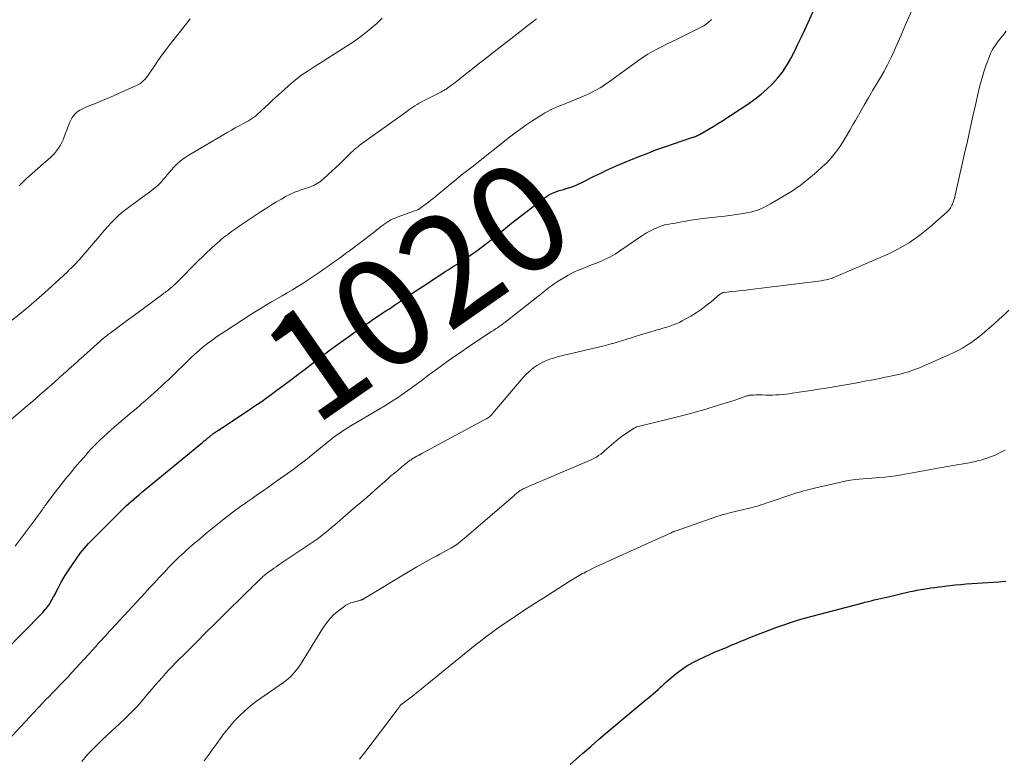
# Model space of a CAD drawing. Units: feet. Extents: x 2000000 to 2005034, y 520000 to 525002.
# Drawn here: x 2000889 to 2001071, y 523505 to 523642 of the extents above; entities that cross this region are included whole.
import ezdxf
from ezdxf.enums import TextEntityAlignment as Align

# ---------------------------------------------------------------- set-up
doc = ezdxf.new("R2010")
doc.units = ezdxf.units.FT
doc.header["$LTSCALE"] = 100
doc.header["$MEASUREMENT"] = 0
for name, color, linetype, lineweight in [('CONTOUR INDEX', 32, 'Continuous', 25), ('CONTOUR INDEX LABEL', 7, 'Continuous', 15), ('CONTOUR INTERMEDIATE', 40, 'Continuous', 15)]:
    doc.layers.add(name, color=color, linetype=linetype, lineweight=lineweight)
doc.styles.add('slant', font='romans.shx', dxfattribs={"oblique": 14.999978})

msp = doc.modelspace()

# ---------------------------------------------------------------- linework, layer by layer
at = {"layer": 'CONTOUR INDEX', "flags": 128}
for points, elevation in [([(2000882.46, 523521.12), (2000893.02, 523531.79), (2000893.24, 523532.02), (2000893.45, 523532.25), (2000893.66, 523532.49), (2000893.86, 523532.73), (2000894.06, 523532.98), (2000894.24, 523533.23), (2000894.42, 523533.49), (2000894.58, 523533.76), (2000894.88, 523534.28), (2000895.18, 523534.82), (2000895.47, 523535.36), (2000895.75, 523535.9), (2000896.03, 523536.45), (2000896.22, 523536.83), (2000896.6, 523537.56), (2000897.01, 523538.27), (2000897.44, 523538.97), (2000897.9, 523539.66), (2000900.19, 523542.95), (2000900.53, 523543.41), (2000900.88, 523543.85), (2000901.25, 523544.27), (2000901.64, 523544.68), (2000907.73, 523550.79), (2000908.18, 523551.23), (2000908.63, 523551.66), (2000909.1, 523552.08), (2000909.56, 523552.5), (2000910.04, 523552.91), (2000910.51, 523553.32), (2000910.99, 523553.72), (2000911.47, 523554.12), (2000922.69, 523563.4), (2000923.03, 523563.68), (2000923.37, 523563.95), (2000923.71, 523564.23), (2000924.06, 523564.5), (2000924.65, 523564.97), (2000924.7, 523565.01), (2000924.75, 523565.04), (2000924.8, 523565.08), (2000924.85, 523565.12), (2000924.9, 523565.15), (2000924.95, 523565.19), (2000925, 523565.22), (2000925.05, 523565.26), (2000925.18, 523565.35), (2000925.3, 523565.42), (2000925.41, 523565.5), (2000925.53, 523565.58), (2000925.65, 523565.66), (2000929.47, 523568.18), (2000930.32, 523568.75), (2000931.18, 523569.32), (2000932.03, 523569.89), (2000932.88, 523570.47), (2000933.72, 523571.05), (2000934.56, 523571.64), (2000935.4, 523572.25), (2000936.22, 523572.85), (2000938.06, 523574.23), (2000939.21, 523575.09), (2000940.36, 523575.96), (2000941.5, 523576.83), (2000942.64, 523577.71), (2000943.79, 523578.59), (2000944.93, 523579.45), (2000946.09, 523580.31), (2000947.25, 523581.17), (2000948.29, 523581.92), (2000949.74, 523582.98), (2000951.21, 523584.02), (2000952.68, 523585.04), (2000954.16, 523586.06), (2000956.07, 523587.36), (2000956.61, 523587.71), (2000957.14, 523588.07), (2000957.68, 523588.43), (2000958.21, 523588.78), (2000958.75, 523589.14), (2000959.29, 523589.49), (2000959.82, 523589.85), (2000960.36, 523590.21), (2000960.62, 523590.38), (2000961.29, 523590.83), (2000961.96, 523591.28), (2000962.63, 523591.72), (2000963.3, 523592.16), (2000967.71, 523595.04), (2000968.1, 523595.29), (2000968.48, 523595.54), (2000968.87, 523595.78), (2000969.26, 523596.03), (2000969.65, 523596.28), (2000970.03, 523596.53), (2000970.42, 523596.78), (2000970.8, 523597.04), (2000972.89, 523598.48), (2000973.43, 523598.85), (2000973.97, 523599.24), (2000974.49, 523599.63), (2000975.01, 523600.04), (2000975.53, 523600.45), (2000976.04, 523600.86), (2000976.55, 523601.27), (2000977.06, 523601.69), (2000977.56, 523602.11), (2000978.32, 523602.74), (2000979.08, 523603.35), (2000979.85, 523603.96), (2000980.63, 523604.56), (2000985.87, 523608.56), (2000986.27, 523608.85), (2000986.69, 523609.11), (2000987.12, 523609.34), (2000987.56, 523609.55), (2000988.02, 523609.74), (2000988.48, 523609.91), (2000988.95, 523610.06), (2000989.42, 523610.2), (2000989.91, 523610.33), (2000990.63, 523610.55), (2000991.33, 523610.79), (2000992.02, 523611.08), (2000992.69, 523611.39), (2000995.12, 523612.61), (2000995.66, 523612.87), (2000996.19, 523613.14), (2000996.73, 523613.4), (2000997.27, 523613.67), (2000997.81, 523613.93), (2000998.35, 523614.18), (2000998.9, 523614.42), (2000999.45, 523614.65), (2001001.6, 523615.55), (2001003.24, 523616.22), (2001004.88, 523616.86), (2001006.53, 523617.48), (2001008.19, 523618.07), (2001012.97, 523619.72), (2001013.18, 523619.79), (2001013.39, 523619.86), (2001013.6, 523619.93), (2001013.81, 523620), (2001014.01, 523620.08), (2001014.21, 523620.16), (2001014.41, 523620.26), (2001014.6, 523620.36), (2001015.73, 523621), (2001016.47, 523621.44), (2001017.22, 523621.89), (2001017.95, 523622.35), (2001018.68, 523622.81), (2001023.69, 523626.09), (2001024.85, 523626.91), (2001025.98, 523627.78), (2001027.04, 523628.72), (2001028.07, 523629.7), (2001029.02, 523630.76), (2001029.9, 523631.87), (2001030.67, 523633.06), (2001031.38, 523634.29), (2001031.43, 523634.39), (2001032.11, 523635.71), (2001032.77, 523637.04), (2001033.41, 523638.38), (2001034.04, 523639.72), (2001036.15, 523644.33)], 1020), ([(2000990.67, 523503.85), (2000992.98, 523505.88), (2000994.48, 523507.19), (2000995.98, 523508.5), (2000997.5, 523509.8), (2000999.02, 523511.09), (2000999.88, 523511.81), (2001000.97, 523512.73), (2001002.07, 523513.65), (2001003.17, 523514.56), (2001004.28, 523515.47), (2001005.57, 523516.53), (2001006.03, 523516.92), (2001006.48, 523517.31), (2001006.92, 523517.71), (2001007.35, 523518.12), (2001007.78, 523518.53), (2001008.22, 523518.93), (2001008.67, 523519.32), (2001009.12, 523519.7), (2001010.18, 523520.58), (2001011.19, 523521.35), (2001012.24, 523522.07), (2001013.34, 523522.71), (2001014.48, 523523.28), (2001017.34, 523524.6), (2001017.6, 523524.71), (2001017.86, 523524.82), (2001018.12, 523524.93), (2001018.38, 523525.02), (2001018.65, 523525.12), (2001018.91, 523525.22), (2001019.17, 523525.33), (2001019.43, 523525.44), (2001020.57, 523525.94), (2001021.39, 523526.29), (2001022.22, 523526.64), (2001023.06, 523526.98), (2001023.9, 523527.31), (2001028.87, 523529.22), (2001030.14, 523529.69), (2001031.42, 523530.12), (2001032.71, 523530.52), (2001034.01, 523530.89), (2001044.58, 523533.69), (2001045.15, 523533.83), (2001045.73, 523533.98), (2001046.3, 523534.12), (2001046.88, 523534.26), (2001047.45, 523534.4), (2001048.03, 523534.53), (2001048.6, 523534.67), (2001049.18, 523534.8), (2001053.53, 523535.81), (2001053.92, 523535.9), (2001054.32, 523535.98), (2001054.72, 523536.06), (2001055.11, 523536.13), (2001055.51, 523536.2), (2001055.91, 523536.27), (2001056.31, 523536.33), (2001056.72, 523536.39), (2001057.36, 523536.48), (2001058.09, 523536.58), (2001058.81, 523536.68), (2001059.54, 523536.77), (2001060.27, 523536.85), (2001061.9, 523537.04), (2001062.9, 523537.14), (2001063.89, 523537.23), (2001064.89, 523537.3), (2001065.89, 523537.36), (2001066.89, 523537.41), (2001067.89, 523537.47), (2001068.89, 523537.54), (2001069.89, 523537.63), (2001071.22, 523537.74)], 1040)]:
    msp.add_lwpolyline(points, dxfattribs=dict(at, elevation=elevation))
at = {"layer": 'CONTOUR INTERMEDIATE', "flags": 128}
for points, elevation in [([(2000886.73, 523508.27), (2000892.33, 523514.31), (2000892.64, 523514.65), (2000892.96, 523514.98), (2000893.27, 523515.31), (2000893.59, 523515.64), (2000893.91, 523515.97), (2000894.23, 523516.29), (2000894.55, 523516.62), (2000894.87, 523516.95), (2000895.7, 523517.79), (2000896.43, 523518.54), (2000897.15, 523519.3), (2000897.87, 523520.06), (2000898.58, 523520.84), (2000903.05, 523525.74), (2000903.4, 523526.13), (2000903.76, 523526.52), (2000904.12, 523526.92), (2000904.48, 523527.31), (2000904.83, 523527.7), (2000905.19, 523528.1), (2000905.55, 523528.49), (2000905.91, 523528.88), (2000912.04, 523535.53), (2000912.93, 523536.49), (2000913.82, 523537.45), (2000914.71, 523538.41), (2000915.61, 523539.37), (2000916.51, 523540.31), (2000917.43, 523541.24), (2000918.37, 523542.15), (2000919.33, 523543.04), (2000919.72, 523543.39), (2000920.89, 523544.43), (2000922.07, 523545.46), (2000923.27, 523546.48), (2000924.48, 523547.47), (2000926.41, 523549.03), (2000926.97, 523549.48), (2000927.53, 523549.91), (2000928.09, 523550.34), (2000928.66, 523550.76), (2000929.23, 523551.18), (2000929.81, 523551.59), (2000930.39, 523552), (2000930.97, 523552.41), (2000931.87, 523553.03), (2000932.89, 523553.74), (2000933.92, 523554.46), (2000934.95, 523555.19), (2000935.97, 523555.92), (2000939.63, 523558.54), (2000940.34, 523559.05), (2000941.04, 523559.58), (2000941.74, 523560.12), (2000942.44, 523560.66), (2000943.12, 523561.21), (2000943.81, 523561.76), (2000944.49, 523562.32), (2000945.17, 523562.89), (2000946.29, 523563.82), (2000946.74, 523564.19), (2000947.21, 523564.54), (2000947.68, 523564.88), (2000948.17, 523565.2), (2000948.66, 523565.52), (2000949.16, 523565.83), (2000949.66, 523566.13), (2000950.16, 523566.44), (2000956.4, 523570.16), (2000957.49, 523570.83), (2000958.57, 523571.53), (2000959.63, 523572.25), (2000960.67, 523573), (2000962.19, 523574.12), (2000963.38, 523574.99), (2000964.57, 523575.87), (2000965.76, 523576.74), (2000966.95, 523577.62), (2000968.14, 523578.48), (2000969.34, 523579.34), (2000970.56, 523580.17), (2000971.78, 523581), (2000976.16, 523583.9), (2000976.37, 523584.04), (2000976.58, 523584.18), (2000976.79, 523584.32), (2000977, 523584.46), (2000977.22, 523584.6), (2000977.43, 523584.74), (2000977.64, 523584.88), (2000977.84, 523585.03), (2000977.93, 523585.09), (2000978.19, 523585.27), (2000978.44, 523585.45), (2000978.68, 523585.64), (2000978.93, 523585.83), (2000984.69, 523590.38), (2000985.19, 523590.78), (2000985.69, 523591.17), (2000986.19, 523591.57), (2000986.69, 523591.96), (2000987.2, 523592.35), (2000987.71, 523592.72), (2000988.24, 523593.08), (2000988.78, 523593.42), (2000989.47, 523593.85), (2000990.29, 523594.33), (2000991.12, 523594.77), (2000991.99, 523595.17), (2000992.86, 523595.53), (2000993.75, 523595.87), (2000994.64, 523596.21), (2000995.53, 523596.57), (2000996.41, 523596.92), (2000997.3, 523597.32), (2000998.15, 523597.75), (2000998.97, 523598.23), (2000999.78, 523598.75), (2001003.34, 523601.23), (2001004.04, 523601.69), (2001004.75, 523602.13), (2001005.49, 523602.53), (2001006.24, 523602.91), (2001006.67, 523603.11), (2001007.23, 523603.34), (2001007.79, 523603.54), (2001008.36, 523603.68), (2001008.95, 523603.78), (2001009.55, 523603.87), (2001010.14, 523603.96), (2001010.73, 523604.06), (2001011.32, 523604.18), (2001011.8, 523604.28), (2001012.63, 523604.44), (2001013.47, 523604.58), (2001014.3, 523604.69), (2001015.14, 523604.79), (2001018.01, 523605.1), (2001019.27, 523605.24), (2001020.53, 523605.4), (2001021.78, 523605.59), (2001023.03, 523605.79), (2001024.25, 523606.07), (2001025.45, 523606.44), (2001026.6, 523606.93), (2001027.71, 523607.5), (2001029.92, 523608.8), (2001031.56, 523609.83), (2001033.17, 523610.93), (2001034.7, 523612.12), (2001036.18, 523613.38), (2001037.26, 523614.34), (2001038.14, 523615.19), (2001038.97, 523616.09), (2001039.73, 523617.04), (2001040.45, 523618.03), (2001041.11, 523619.06), (2001041.76, 523620.11), (2001042.39, 523621.16), (2001043, 523622.23), (2001043.38, 523622.92), (2001044.18, 523624.34), (2001044.98, 523625.75), (2001045.8, 523627.15), (2001046.64, 523628.55), (2001047.87, 523630.6), (2001048.62, 523631.91), (2001049.34, 523633.23), (2001050, 523634.58), (2001050.62, 523635.95), (2001051.22, 523637.33), (2001051.82, 523638.71), (2001052.42, 523640.1), (2001053.02, 523641.48), (2001054.53, 523644.94)], 1024), ([(2000885.62, 523566.14), (2000889.97, 523569.87), (2000891.33, 523571.03), (2000892.68, 523572.21), (2000894.02, 523573.38), (2000895.36, 523574.57), (2000897.11, 523576.12), (2000897.58, 523576.53), (2000898.04, 523576.94), (2000898.5, 523577.36), (2000898.96, 523577.77), (2000899.42, 523578.19), (2000899.88, 523578.6), (2000900.34, 523579.02), (2000900.81, 523579.43), (2000904.51, 523582.72), (2000904.65, 523582.84), (2000904.79, 523582.96), (2000904.93, 523583.07), (2000905.07, 523583.19), (2000905.22, 523583.3), (2000905.36, 523583.41), (2000905.51, 523583.52), (2000905.65, 523583.63), (2000906.87, 523584.52), (2000907.63, 523585.07), (2000908.38, 523585.63), (2000909.13, 523586.19), (2000909.89, 523586.74), (2000915.36, 523590.81), (2000915.58, 523590.97), (2000915.8, 523591.14), (2000916.02, 523591.3), (2000916.24, 523591.46), (2000916.45, 523591.63), (2000916.67, 523591.8), (2000916.88, 523591.97), (2000917.09, 523592.15), (2000917.13, 523592.19), (2000917.36, 523592.39), (2000917.58, 523592.59), (2000917.8, 523592.8), (2000918.01, 523593.01), (2000921.94, 523596.95), (2000922.71, 523597.71), (2000923.48, 523598.46), (2000924.26, 523599.2), (2000925.06, 523599.93), (2000925.36, 523600.21), (2000926.02, 523600.79), (2000926.68, 523601.34), (2000927.37, 523601.88), (2000928.07, 523602.39), (2000928.79, 523602.89), (2000929.5, 523603.39), (2000930.22, 523603.88), (2000930.95, 523604.36), (2000933.36, 523605.96), (2000934.33, 523606.59), (2000935.31, 523607.2), (2000936.3, 523607.8), (2000937.3, 523608.39), (2000938.2, 523608.91), (2000938.76, 523609.21), (2000939.33, 523609.49), (2000939.91, 523609.73), (2000940.51, 523609.95), (2000940.92, 523610.1), (2000941.32, 523610.23), (2000941.71, 523610.36), (2000942.11, 523610.49), (2000942.51, 523610.62), (2000942.61, 523610.65), (2000942.95, 523610.77), (2000943.28, 523610.91), (2000943.61, 523611.07), (2000943.92, 523611.26), (2000944.22, 523611.46), (2000944.52, 523611.67), (2000944.8, 523611.9), (2000945.08, 523612.14), (2000945.96, 523612.95), (2000946.67, 523613.6), (2000947.37, 523614.26), (2000948.07, 523614.93), (2000948.76, 523615.6), (2000950.33, 523617.14), (2000950.49, 523617.29), (2000950.65, 523617.44), (2000950.82, 523617.59), (2000950.99, 523617.73), (2000951.17, 523617.87), (2000951.34, 523618.01), (2000951.52, 523618.14), (2000951.7, 523618.28), (2000960.47, 523624.62), (2000960.84, 523624.89), (2000961.22, 523625.15), (2000961.6, 523625.4), (2000961.98, 523625.64), (2000962.37, 523625.88), (2000962.76, 523626.11), (2000963.16, 523626.33), (2000963.56, 523626.55), (2000966.78, 523628.2), (2000966.96, 523628.3), (2000967.15, 523628.4), (2000967.33, 523628.5), (2000967.51, 523628.6), (2000967.59, 523628.65), (2000967.73, 523628.73), (2000967.86, 523628.82), (2000968, 523628.91), (2000968.13, 523629.01), (2000968.5, 523629.27), (2000968.81, 523629.51), (2000969.12, 523629.74), (2000969.43, 523629.98), (2000969.73, 523630.21), (2000973.93, 523633.53), (2000974.68, 523634.12), (2000975.43, 523634.71), (2000976.18, 523635.3), (2000976.94, 523635.89), (2000981.9, 523639.75), (2000982.38, 523640.12), (2000982.86, 523640.5), (2000983.35, 523640.87), (2000983.83, 523641.25), (2000984.47, 523641.73)], 1012), ([(2000887.13, 523585.69), (2000889.11, 523587.3), (2000890.59, 523588.53), (2000892.06, 523589.78), (2000893.5, 523591.06), (2000894.93, 523592.35), (2000897.69, 523594.91), (2000898.1, 523595.29), (2000898.5, 523595.68), (2000898.9, 523596.08), (2000899.29, 523596.48), (2000899.67, 523596.89), (2000900.05, 523597.31), (2000900.42, 523597.73), (2000900.78, 523598.16), (2000903.98, 523601.94), (2000904.58, 523602.64), (2000905.19, 523603.32), (2000905.82, 523603.99), (2000906.46, 523604.65), (2000907.13, 523605.28), (2000907.81, 523605.89), (2000908.52, 523606.47), (2000909.26, 523607.02), (2000909.51, 523607.2), (2000910.37, 523607.81), (2000911.22, 523608.44), (2000912.08, 523609.06), (2000912.93, 523609.69), (2000913.62, 523610.21), (2000914.11, 523610.6), (2000914.57, 523611.02), (2000915, 523611.47), (2000915.41, 523611.94), (2000915.81, 523612.42), (2000916.21, 523612.91), (2000916.62, 523613.38), (2000917.03, 523613.85), (2000917.38, 523614.24), (2000917.99, 523614.87), (2000918.65, 523615.46), (2000919.35, 523615.99), (2000920.09, 523616.47), (2000927.37, 523620.76), (2000928.07, 523621.16), (2000928.77, 523621.56), (2000929.47, 523621.95), (2000930.18, 523622.33), (2000931.21, 523622.88), (2000931.4, 523622.99), (2000931.6, 523623.1), (2000931.78, 523623.22), (2000931.97, 523623.34), (2000932.15, 523623.47), (2000932.33, 523623.6), (2000932.5, 523623.74), (2000932.67, 523623.89), (2000933.63, 523624.78), (2000934.27, 523625.38), (2000934.91, 523625.97), (2000935.56, 523626.57), (2000936.2, 523627.16), (2000938.46, 523629.24), (2000939.14, 523629.84), (2000939.83, 523630.42), (2000940.55, 523630.97), (2000941.29, 523631.5), (2000942.04, 523632.01), (2000942.8, 523632.51), (2000943.56, 523633.01), (2000944.33, 523633.49), (2000949.46, 523636.73), (2000950.61, 523637.49), (2000951.74, 523638.28), (2000952.84, 523639.12), (2000953.91, 523639.98), (2000954.94, 523640.89), (2000955.95, 523641.83)], 1008), ([(2000888.1, 523544.22), (2000892.32, 523549.88), (2000892.49, 523550.1), (2000892.65, 523550.32), (2000892.81, 523550.55), (2000892.97, 523550.77), (2000893.13, 523551), (2000893.28, 523551.22), (2000893.44, 523551.45), (2000893.6, 523551.67), (2000893.8, 523551.95), (2000894.07, 523552.31), (2000894.33, 523552.67), (2000894.6, 523553.03), (2000894.88, 523553.38), (2000897.48, 523556.7), (2000898.29, 523557.72), (2000899.12, 523558.73), (2000899.96, 523559.72), (2000900.82, 523560.7), (2000901.39, 523561.35), (2000901.97, 523562), (2000902.57, 523562.63), (2000903.18, 523563.25), (2000903.8, 523563.86), (2000904.43, 523564.46), (2000905.07, 523565.05), (2000905.73, 523565.63), (2000906.38, 523566.2), (2000909.71, 523569.03), (2000910.13, 523569.39), (2000910.56, 523569.76), (2000910.98, 523570.12), (2000911.4, 523570.48), (2000911.82, 523570.85), (2000912.24, 523571.22), (2000912.66, 523571.59), (2000913.08, 523571.96), (2000915.2, 523573.87), (2000915.83, 523574.46), (2000916.47, 523575.05), (2000917.09, 523575.65), (2000917.71, 523576.25), (2000918.32, 523576.86), (2000918.94, 523577.46), (2000919.56, 523578.07), (2000920.18, 523578.67), (2000920.57, 523579.04), (2000921.31, 523579.73), (2000922.08, 523580.41), (2000922.86, 523581.07), (2000923.66, 523581.7), (2000924.48, 523582.31), (2000925.31, 523582.91), (2000926.15, 523583.49), (2000927, 523584.05), (2000931.67, 523587.06), (2000932.61, 523587.66), (2000933.56, 523588.25), (2000934.52, 523588.82), (2000935.48, 523589.38), (2000936.45, 523589.93), (2000937.41, 523590.49), (2000938.37, 523591.06), (2000939.33, 523591.63), (2000940.23, 523592.18), (2000941.16, 523592.75), (2000942.08, 523593.34), (2000942.99, 523593.94), (2000943.89, 523594.55), (2000944.26, 523594.8), (2000944.97, 523595.3), (2000945.67, 523595.79), (2000946.38, 523596.29), (2000947.08, 523596.79), (2000947.78, 523597.3), (2000948.47, 523597.81), (2000949.17, 523598.32), (2000949.86, 523598.83), (2000951.92, 523600.37), (2000952.68, 523600.94), (2000953.44, 523601.53), (2000954.2, 523602.11), (2000954.96, 523602.71), (2000955.81, 523603.38), (2000956.14, 523603.63), (2000956.48, 523603.88), (2000956.83, 523604.11), (2000957.18, 523604.33), (2000957.54, 523604.54), (2000957.92, 523604.73), (2000958.3, 523604.9), (2000958.69, 523605.05), (2000961.27, 523605.98), (2000961.49, 523606.06), (2000961.71, 523606.14), (2000961.93, 523606.23), (2000962.15, 523606.31), (2000962.49, 523606.43), (2000962.54, 523606.46), (2000962.59, 523606.48), (2000962.64, 523606.5), (2000962.69, 523606.53), (2000962.74, 523606.56), (2000962.79, 523606.59), (2000962.84, 523606.62), (2000962.89, 523606.66), (2000963.65, 523607.21), (2000964.07, 523607.53), (2000964.49, 523607.85), (2000964.91, 523608.18), (2000965.32, 523608.51), (2000968.64, 523611.25), (2000969.59, 523612.02), (2000970.55, 523612.8), (2000971.51, 523613.56), (2000972.47, 523614.32), (2000979.48, 523619.84), (2000980.53, 523620.64), (2000981.58, 523621.42), (2000982.66, 523622.18), (2000983.75, 523622.91), (2000984.92, 523623.69), (2000985.44, 523624.01), (2000985.96, 523624.32), (2000986.5, 523624.61), (2000987.05, 523624.88), (2000987.6, 523625.14), (2000988.15, 523625.39), (2000988.71, 523625.63), (2000989.28, 523625.86), (2000993.56, 523627.62), (2000994.11, 523627.86), (2000994.64, 523628.11), (2000995.17, 523628.39), (2000995.68, 523628.68), (2000996.19, 523628.99), (2000996.69, 523629.31), (2000997.18, 523629.64), (2000997.67, 523629.98), (2001003.36, 523634.08), (2001004.19, 523634.66), (2001005.04, 523635.2), (2001005.91, 523635.71), (2001006.8, 523636.19), (2001007.7, 523636.64), (2001008.6, 523637.1), (2001009.51, 523637.55), (2001010.42, 523637.99), (2001014.54, 523639.98), (2001015.36, 523640.44), (2001016.12, 523640.97), (2001016.81, 523641.59)], 1016), ([(2000888.85, 523610.87), (2000889.21, 523611.23), (2000890.21, 523612.2), (2000891.23, 523613.15), (2000892.27, 523614.08), (2000893.33, 523615), (2000894.55, 523616.03), (2000894.98, 523616.44), (2000895.39, 523616.86), (2000895.76, 523617.32), (2000896.1, 523617.81), (2000896.41, 523618.32), (2000896.69, 523618.84), (2000896.94, 523619.38), (2000897.16, 523619.93), (2000897.93, 523621.98), (2000898.08, 523622.36), (2000898.25, 523622.74), (2000898.44, 523623.11), (2000898.63, 523623.47), (2000898.64, 523623.49), (2000898.87, 523623.82), (2000899.12, 523624.12), (2000899.41, 523624.39), (2000899.73, 523624.63), (2000900.07, 523624.84), (2000900.42, 523625.04), (2000900.78, 523625.21), (2000901.15, 523625.38), (2000902.76, 523626.04), (2000903.94, 523626.52), (2000905.12, 523627.02), (2000906.29, 523627.52), (2000907.46, 523628.04), (2000910.42, 523629.36), (2000910.78, 523629.54), (2000911.13, 523629.74), (2000911.45, 523629.98), (2000911.75, 523630.25), (2000912.04, 523630.53), (2000912.31, 523630.83), (2000912.56, 523631.15), (2000912.79, 523631.48), (2000913.76, 523632.93), (2000914.48, 523633.98), (2000915.22, 523635.03), (2000915.98, 523636.05), (2000916.76, 523637.06), (2000920.06, 523641.26), (2000920.18, 523641.42), (2000920.31, 523641.56), (2000920.44, 523641.71)], 1004), ([(2000900.43, 523504.4), (2000900.97, 523505.07), (2000901.54, 523505.73), (2000902.13, 523506.37), (2000902.75, 523506.99), (2000903.24, 523507.47), (2000904.12, 523508.32), (2000905, 523509.15), (2000905.9, 523509.98), (2000906.79, 523510.81), (2000907.33, 523511.3), (2000908.48, 523512.38), (2000909.6, 523513.5), (2000910.68, 523514.65), (2000911.73, 523515.84), (2000912.81, 523517.12), (2000913.42, 523517.83), (2000914.03, 523518.54), (2000914.64, 523519.24), (2000915.25, 523519.95), (2000915.88, 523520.65), (2000916.51, 523521.33), (2000917.15, 523522.01), (2000917.81, 523522.68), (2000919.88, 523524.76), (2000921.58, 523526.47), (2000923.28, 523528.16), (2000924.99, 523529.86), (2000926.7, 523531.55), (2000930.61, 523535.4), (2000931.08, 523535.87), (2000931.56, 523536.33), (2000932.03, 523536.8), (2000932.51, 523537.26), (2000933.04, 523537.78), (2000933.25, 523537.98), (2000933.46, 523538.18), (2000933.68, 523538.38), (2000933.89, 523538.58), (2000934.11, 523538.77), (2000934.33, 523538.96), (2000934.56, 523539.14), (2000934.79, 523539.32), (2000935.11, 523539.55), (2000935.51, 523539.84), (2000935.91, 523540.13), (2000936.32, 523540.4), (2000936.72, 523540.68), (2000942.99, 523544.89), (2000943.89, 523545.52), (2000944.78, 523546.18), (2000945.65, 523546.87), (2000946.5, 523547.58), (2000947.18, 523548.18), (2000947.67, 523548.61), (2000948.16, 523549.04), (2000948.65, 523549.47), (2000949.14, 523549.9), (2000949.63, 523550.33), (2000950.12, 523550.75), (2000950.62, 523551.17), (2000951.12, 523551.59), (2000951.6, 523551.99), (2000952.34, 523552.61), (2000953.07, 523553.23), (2000953.8, 523553.86), (2000954.52, 523554.5), (2000956.92, 523556.63), (2000957.55, 523557.19), (2000958.2, 523557.74), (2000958.85, 523558.29), (2000959.5, 523558.83), (2000960.54, 523559.66), (2000960.68, 523559.78), (2000960.82, 523559.89), (2000960.97, 523559.99), (2000961.11, 523560.1), (2000961.26, 523560.2), (2000961.41, 523560.3), (2000961.56, 523560.4), (2000961.72, 523560.49), (2000962.01, 523560.66), (2000962.31, 523560.84), (2000962.62, 523561.01), (2000962.92, 523561.18), (2000963.23, 523561.35), (2000975.02, 523567.67), (2000975.21, 523567.78), (2000975.4, 523567.9), (2000975.58, 523568.03), (2000975.76, 523568.16), (2000975.93, 523568.31), (2000976.09, 523568.46), (2000976.25, 523568.62), (2000976.4, 523568.78), (2000981.63, 523574.99), (2000982.06, 523575.48), (2000982.5, 523575.95), (2000982.97, 523576.4), (2000983.45, 523576.84), (2000983.96, 523577.24), (2000984.48, 523577.62), (2000985.04, 523577.94), (2000985.62, 523578.24), (2000985.76, 523578.31), (2000986.43, 523578.59), (2000987.11, 523578.85), (2000987.81, 523579.07), (2000988.51, 523579.26), (2000997.2, 523581.35), (2000997.99, 523581.55), (2000998.79, 523581.77), (2000999.57, 523581.99), (2001000.36, 523582.24), (2001001.14, 523582.48), (2001001.92, 523582.73), (2001002.71, 523582.98), (2001003.49, 523583.22), (2001005.76, 523583.92), (2001006.22, 523584.05), (2001006.68, 523584.19), (2001007.14, 523584.31), (2001007.6, 523584.44), (2001008.06, 523584.57), (2001008.52, 523584.7), (2001008.98, 523584.85), (2001009.43, 523585.01), (2001009.7, 523585.12), (2001010.28, 523585.35), (2001010.85, 523585.6), (2001011.4, 523585.88), (2001011.95, 523586.18), (2001012.95, 523586.77), (2001013.93, 523587.37), (2001014.89, 523588.01), (2001015.81, 523588.69), (2001016.71, 523589.41), (2001018.29, 523590.75), (2001018.38, 523590.82), (2001018.48, 523590.88), (2001018.58, 523590.94), (2001018.68, 523591), (2001018.79, 523591.04), (2001018.9, 523591.08), (2001019.01, 523591.1), (2001019.12, 523591.12), (2001020.58, 523591.28), (2001021.43, 523591.38), (2001022.27, 523591.47), (2001023.12, 523591.57), (2001023.97, 523591.67), (2001036.1, 523593.14), (2001036.58, 523593.21), (2001037.06, 523593.29), (2001037.53, 523593.38), (2001038.01, 523593.48), (2001038.48, 523593.6), (2001038.94, 523593.73), (2001039.4, 523593.9), (2001039.85, 523594.08), (2001049.23, 523598.16), (2001051.35, 523599.21), (2001053.4, 523600.38), (2001055.32, 523601.73), (2001057.16, 523603.21), (2001060.35, 523606.03), (2001060.53, 523606.21), (2001060.7, 523606.39), (2001060.85, 523606.59), (2001060.99, 523606.8), (2001061.11, 523607.02), (2001061.23, 523607.25), (2001061.33, 523607.48), (2001061.42, 523607.71), (2001061.48, 523607.86), (2001061.59, 523608.17), (2001061.68, 523608.49), (2001061.77, 523608.81), (2001061.85, 523609.13), (2001063.57, 523616.83), (2001064.09, 523619.14), (2001064.6, 523621.45), (2001065.12, 523623.76), (2001065.63, 523626.06), (2001066.08, 523628.06), (2001066.4, 523629.36), (2001066.75, 523630.65), (2001067.14, 523631.93), (2001067.57, 523633.2), (2001068.21, 523634.97), (2001068.36, 523635.34), (2001068.53, 523635.7), (2001068.72, 523636.04), (2001068.93, 523636.38), (2001069.15, 523636.7), (2001069.38, 523637.03), (2001069.62, 523637.35), (2001069.86, 523637.66), (2001070.64, 523638.65), (2001071.27, 523639.46)], 1028), ([(2000923.04, 523504.5), (2000923.79, 523505.51), (2000924.52, 523506.53), (2000925.24, 523507.56), (2000925.96, 523508.59), (2000926.72, 523509.6), (2000927.51, 523510.58), (2000928.32, 523511.54), (2000928.53, 523511.77), (2000929.5, 523512.8), (2000930.51, 523513.77), (2000931.6, 523514.67), (2000932.72, 523515.52), (2000937.7, 523519), (2000938.16, 523519.35), (2000938.61, 523519.71), (2000939.03, 523520.1), (2000939.43, 523520.51), (2000939.81, 523520.95), (2000940.17, 523521.4), (2000940.5, 523521.87), (2000940.82, 523522.35), (2000944.93, 523529.04), (2000945.56, 523529.94), (2000946.25, 523530.79), (2000947.02, 523531.55), (2000947.86, 523532.27), (2000948.81, 523532.99), (2000949.23, 523533.27), (2000949.67, 523533.52), (2000950.13, 523533.71), (2000950.6, 523533.86), (2000951.29, 523534.04), (2000951.44, 523534.08), (2000951.59, 523534.12), (2000951.74, 523534.16), (2000951.88, 523534.2), (2000952.03, 523534.24), (2000952.11, 523534.26), (2000952.18, 523534.29), (2000952.25, 523534.32), (2000952.32, 523534.36), (2000952.39, 523534.4), (2000952.45, 523534.43), (2000952.52, 523534.47), (2000952.59, 523534.51), (2000961.39, 523539.84), (2000962.36, 523540.41), (2000963.33, 523540.97), (2000964.31, 523541.51), (2000965.3, 523542.03), (2000965.94, 523542.36), (2000966.61, 523542.72), (2000967.28, 523543.08), (2000967.95, 523543.46), (2000968.61, 523543.84), (2000969.25, 523544.24), (2000969.88, 523544.66), (2000970.49, 523545.12), (2000971.08, 523545.6), (2000980.18, 523553.46), (2000980.34, 523553.6), (2000980.5, 523553.74), (2000980.67, 523553.88), (2000980.83, 523554.03), (2000980.9, 523554.09), (2000981.03, 523554.2), (2000981.16, 523554.3), (2000981.29, 523554.4), (2000981.43, 523554.49), (2000981.57, 523554.58), (2000981.71, 523554.66), (2000981.86, 523554.73), (2000982.01, 523554.8), (2000982.99, 523555.25), (2000983.63, 523555.54), (2000984.27, 523555.82), (2000984.92, 523556.1), (2000985.56, 523556.37), (2000993.84, 523559.84), (2000994.27, 523560.03), (2000994.7, 523560.24), (2000995.11, 523560.46), (2000995.52, 523560.7), (2000995.92, 523560.96), (2000996.31, 523561.23), (2000996.68, 523561.52), (2000997.04, 523561.82), (2000999.17, 523563.67), (2000999.76, 523564.16), (2001000.37, 523564.63), (2001000.99, 523565.07), (2001001.64, 523565.48), (2001002.5, 523566.01), (2001002.73, 523566.13), (2001002.96, 523566.25), (2001003.21, 523566.33), (2001003.46, 523566.41), (2001008.53, 523567.62), (2001010.73, 523568.18), (2001012.92, 523568.75), (2001015.1, 523569.38), (2001017.27, 523570.03), (2001020.72, 523571.09), (2001021.16, 523571.24), (2001021.6, 523571.38), (2001022.03, 523571.53), (2001022.46, 523571.69), (2001023.12, 523571.94), (2001023.23, 523571.98), (2001023.33, 523572.01), (2001023.43, 523572.04), (2001023.54, 523572.07), (2001023.64, 523572.09), (2001023.75, 523572.11), (2001023.86, 523572.12), (2001023.97, 523572.13), (2001024.57, 523572.16), (2001024.98, 523572.17), (2001025.39, 523572.18), (2001025.8, 523572.18), (2001026.22, 523572.17), (2001026.84, 523572.15), (2001027.45, 523572.15), (2001028.06, 523572.15), (2001028.67, 523572.18), (2001029.29, 523572.21), (2001029.9, 523572.27), (2001030.51, 523572.33), (2001031.12, 523572.4), (2001031.72, 523572.48), (2001032.18, 523572.55), (2001033.02, 523572.68), (2001033.86, 523572.8), (2001034.69, 523572.93), (2001035.53, 523573.06), (2001036.55, 523573.22), (2001037.63, 523573.39), (2001038.7, 523573.57), (2001039.77, 523573.75), (2001040.84, 523573.93), (2001041.91, 523574.13), (2001042.98, 523574.32), (2001044.05, 523574.51), (2001045.12, 523574.71), (2001046.65, 523575), (2001047.62, 523575.18), (2001048.59, 523575.38), (2001049.56, 523575.58), (2001050.52, 523575.79), (2001051.29, 523575.97), (2001051.87, 523576.11), (2001052.44, 523576.26), (2001053.01, 523576.42), (2001053.57, 523576.6), (2001054.13, 523576.8), (2001054.68, 523577), (2001055.23, 523577.22), (2001055.78, 523577.45), (2001060.79, 523579.65), (2001061.6, 523580.02), (2001062.4, 523580.42), (2001063.18, 523580.85), (2001063.95, 523581.31), (2001064.7, 523581.8), (2001065.43, 523582.31), (2001066.13, 523582.86), (2001066.82, 523583.43), (2001069.03, 523585.34), (2001069.96, 523586.17), (2001070.87, 523587.01), (2001071.75, 523587.88)], 1032), ([(2000951.72, 523504.83), (2000952.18, 523505.4), (2000952.64, 523505.98), (2000953.09, 523506.56), (2000958.7, 523513.93), (2000958.79, 523514.05), (2000958.88, 523514.18), (2000958.97, 523514.31), (2000959.05, 523514.44), (2000959.19, 523514.66), (2000959.21, 523514.68), (2000959.22, 523514.69), (2000959.23, 523514.71), (2000959.25, 523514.73), (2000959.32, 523514.8), (2000959.33, 523514.82), (2000959.35, 523514.84), (2000959.37, 523514.85), (2000959.39, 523514.87), (2000960.32, 523515.56), (2000960.8, 523515.93), (2000961.27, 523516.3), (2000961.75, 523516.67), (2000962.22, 523517.05), (2000971.13, 523524.31), (2000972.12, 523525.11), (2000973.1, 523525.89), (2000974.1, 523526.66), (2000975.1, 523527.43), (2000976.11, 523528.18), (2000977.13, 523528.92), (2000978.17, 523529.65), (2000979.21, 523530.36), (2000980.57, 523531.26), (2000982.3, 523532.41), (2000984.03, 523533.55), (2000985.78, 523534.67), (2000987.53, 523535.79), (2000990.48, 523537.66), (2000991.09, 523538.04), (2000991.71, 523538.41), (2000992.33, 523538.77), (2000992.96, 523539.13), (2000993.18, 523539.24), (2000993.71, 523539.52), (2000994.24, 523539.8), (2000994.78, 523540.06), (2000995.32, 523540.31), (2001007.02, 523545.61), (2001007.44, 523545.8), (2001007.86, 523545.99), (2001008.27, 523546.19), (2001008.68, 523546.38), (2001009.34, 523546.7), (2001009.42, 523546.74), (2001009.51, 523546.78), (2001009.6, 523546.82), (2001009.69, 523546.86), (2001009.78, 523546.9), (2001009.86, 523546.94), (2001009.96, 523546.97), (2001010.05, 523547.01), (2001017.97, 523549.75), (2001018.21, 523549.83), (2001018.46, 523549.91), (2001018.72, 523549.99), (2001018.97, 523550.06), (2001019, 523550.07), (2001019.27, 523550.14), (2001019.54, 523550.22), (2001019.82, 523550.28), (2001020.09, 523550.35), (2001023.83, 523551.25), (2001024.29, 523551.37), (2001024.75, 523551.49), (2001025.21, 523551.62), (2001025.67, 523551.76), (2001026.12, 523551.91), (2001026.57, 523552.06), (2001027.03, 523552.21), (2001027.48, 523552.36), (2001031.82, 523553.82), (2001032.32, 523553.99), (2001032.82, 523554.14), (2001033.32, 523554.29), (2001033.82, 523554.43), (2001034.33, 523554.56), (2001034.83, 523554.69), (2001035.34, 523554.81), (2001035.85, 523554.93), (2001040.96, 523556.11), (2001041.72, 523556.27), (2001042.49, 523556.41), (2001043.26, 523556.52), (2001044.03, 523556.61), (2001044.81, 523556.68), (2001045.58, 523556.75), (2001046.36, 523556.8), (2001047.14, 523556.86), (2001047.7, 523556.89), (2001048.76, 523556.97), (2001049.81, 523557.08), (2001050.86, 523557.23), (2001051.9, 523557.4), (2001058.68, 523558.64), (2001059.21, 523558.73), (2001059.74, 523558.83), (2001060.27, 523558.93), (2001060.8, 523559.02), (2001061.33, 523559.12), (2001061.86, 523559.21), (2001062.39, 523559.29), (2001062.92, 523559.37), (2001063.33, 523559.43), (2001064.06, 523559.55), (2001064.79, 523559.69), (2001065.51, 523559.86), (2001066.23, 523560.04), (2001066.59, 523560.14), (2001067.48, 523560.41), (2001068.35, 523560.72), (2001069.2, 523561.07), (2001070.05, 523561.46), (2001071.1, 523561.98)], 1036)]:
    msp.add_lwpolyline(points, dxfattribs=dict(at, elevation=elevation))

# ---------------------------------------------------------------- texts
at = {"layer": 'CONTOUR INDEX LABEL', "style": 'slant', "oblique": 15}
msp.add_text('1020', height=20, rotation=34.8932, dxfattribs=at).set_placement((2000962.4, 523591.69, 1020), align=Align.MIDDLE_CENTER)

doc.saveas('drawing.dxf')
